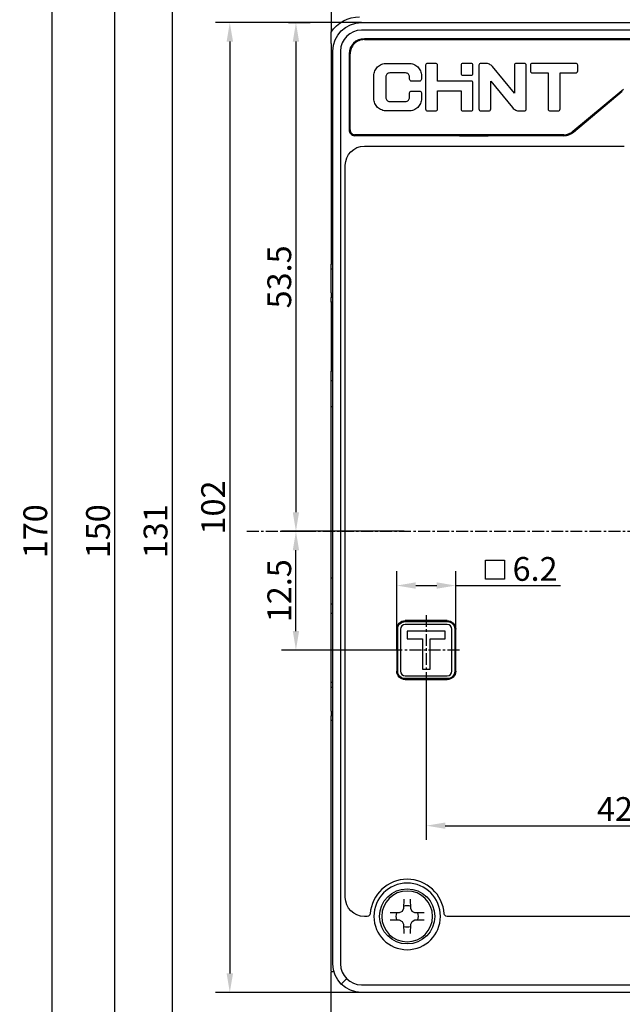
# Model space of a CAD drawing. Units: millimetres. Extents: x 4797 to 6116, y -2415 to -514.
# Drawn here: x 5575 to 5638, y -812 to -709 of the extents above; entities that cross this region are included whole.
import ezdxf

# ---------------------------------------------------------------- set-up
doc = ezdxf.new("R2010")
doc.units = ezdxf.units.MM
doc.linetypes.add('CENTER', pattern=[2, 1.25, -0.25, 0.25, -0.25])
doc.linetypes.add('CENTER2', pattern=[28.575, 19.05, -3.175, 3.175, -3.175])
doc.layers.add('1', color=1, linetype='Continuous')
doc.layers.add('中心线', color=3, linetype='CENTER2')
doc.styles.add('DIM', font='Romans.shx', dxfattribs={"width": 0.8, "oblique": 15, "height": 2.5})
doc.dimstyles.new('0.5李孔斛STANDARD', dxfattribs={"dimtxt": 0.18, "dimasz": 2, "dimexe": 1.5, "dimexo": 0, "dimgap": 0.5, "dimtad": 1, "dimdec": 1, "dimlfac": 0.5, "dimdsep": 46, "dimtxsty": 'DIM', "dimcen": 0.5, "dimclrd": 1, "dimclre": 1, "dimclrt": 2, "dimadec": 0, "dimazin": 0, "dimtfac": 1, "dimtdec": 1, "dimtmove": 0, "dimatfit": 3, "dimfxl": 0, "dimtolj": 1, "dimarcsym": 0})
doc.dimstyles.new('STANDARD$0', dxfattribs={"dimtxt": 2.5, "dimasz": 2, "dimexe": 1.5, "dimexo": 0, "dimgap": 0.5, "dimtad": 1, "dimdec": 1, "dimdsep": 46, "dimtxsty": 'DIM', "dimcen": 3, "dimclrd": 1, "dimclre": 1, "dimclrt": 2, "dimadec": 0, "dimazin": 0, "dimtfac": 1, "dimtdec": 1, "dimtmove": 0, "dimatfit": 3, "dimfxl": 0, "dimtolj": 1, "dimarcsym": 0})

# ---------------------------------------------------------------- blocks, each defined once
blk = doc.blocks.new('*D35')
at = {"color": 1, "lineweight": -2}
for p, q in [((5613.11, -677.48), (5577.03, -677.48)), ((5578.53, -679.48), (5578.53, -845.48)), ((5613.11, -847.48), (5577.03, -847.48))]:
    blk.add_line(p, q, dxfattribs=at)
at = {"color": 1}
for points in [[(5578.2, -679.48), (5578.87, -679.48), (5578.53, -677.48)], [(5578.2, -845.48), (5578.87, -845.48), (5578.53, -847.48)]]:
    blk.add_solid(points, dxfattribs=at)
at = {"layer": 'Defpoints', "color": 0}
for p in [(5613.11, -677.48), (5578.53, -847.48), (5613.11, -847.48)]:
    blk.add_point(p, dxfattribs=at)
at = {"color": 2, "insert": (5576.78, -762.48), "char_height": 2.5, "attachment_point": 5, "rotation": 90, "style": 'DIM'}
blk.add_mtext('\\A1;170', dxfattribs=at)
blk = doc.blocks.new('*D36')
at = {"color": 1, "lineweight": -2}
for p, q in [((5625.36, -687.48), (5583.62, -687.48)), ((5585.12, -689.48), (5585.12, -835.48)), ((5625.36, -837.48), (5583.62, -837.48))]:
    blk.add_line(p, q, dxfattribs=at)
at = {"color": 1}
for points in [[(5584.78, -689.48), (5585.45, -689.48), (5585.12, -687.48)], [(5584.78, -835.48), (5585.45, -835.48), (5585.12, -837.48)]]:
    blk.add_solid(points, dxfattribs=at)
at = {"layer": 'Defpoints', "color": 0}
for p in [(5625.36, -687.48), (5585.12, -837.48), (5625.36, -837.48)]:
    blk.add_point(p, dxfattribs=at)
at = {"color": 2, "insert": (5583.37, -762.48), "char_height": 2.5, "attachment_point": 5, "rotation": 90, "style": 'DIM'}
blk.add_mtext('\\A1;150', dxfattribs=at)
blk = doc.blocks.new('*D37')
at = {"color": 1, "lineweight": -2}
for p, q in [((5611.06, -708.98), (5595.72, -708.98)), ((5597.22, -710.98), (5597.22, -808.98)), ((5622.79, -810.98), (5595.72, -810.98))]:
    blk.add_line(p, q, dxfattribs=at)
at = {"color": 1}
for points in [[(5596.89, -710.98), (5597.56, -710.98), (5597.22, -708.98)], [(5596.89, -808.98), (5597.56, -808.98), (5597.22, -810.98)]]:
    blk.add_solid(points, dxfattribs=at)
at = {"layer": 'Defpoints', "color": 0}
for p in [(5611.06, -708.98), (5597.22, -810.98), (5622.79, -810.98)]:
    blk.add_point(p, dxfattribs=at)
at = {"color": 2, "insert": (5595.47, -759.98), "char_height": 2.5, "attachment_point": 5, "rotation": 90, "style": 'DIM'}
blk.add_mtext('\\A1;102', dxfattribs=at)
blk = doc.blocks.new('*D33')
at = {"color": 1, "lineweight": -2}
for p, q in [((5615.53, -762.48), (5602.67, -762.48)), ((5604.17, -772.98), (5604.17, -764.48)), ((5614.16, -774.98), (5602.67, -774.98))]:
    blk.add_line(p, q, dxfattribs=at)
at = {"color": 1}
for points in [[(5603.84, -764.48), (5604.5, -764.48), (5604.17, -762.48)], [(5603.84, -772.98), (5604.5, -772.98), (5604.17, -774.98)]]:
    blk.add_solid(points, dxfattribs=at)
at = {"layer": 'Defpoints', "color": 0}
for p in [(5604.17, -762.48), (5615.53, -762.48), (5614.16, -774.98)]:
    blk.add_point(p, dxfattribs=at)
at = {"color": 2, "insert": (5602.42, -768.73), "char_height": 2.5, "attachment_point": 5, "rotation": 90, "style": 'DIM'}
blk.add_mtext('\\A1;12.5', dxfattribs=at)
blk = doc.blocks.new('*D34')
at = {"color": 1, "lineweight": -2}
for p, q in [((5614.76, -774.98), (5614.76, -766.69)), ((5620.96, -774.98), (5620.96, -766.69)), ((5616.76, -768.19), (5618.96, -768.19)), ((5620.96, -768.19), (5631.97, -768.19))]:
    blk.add_line(p, q, dxfattribs=at)
at = {"color": 1}
for points in [[(5616.76, -767.85), (5616.76, -768.52), (5614.76, -768.19)], [(5618.96, -767.85), (5618.96, -768.52), (5620.96, -768.19)]]:
    blk.add_solid(points, dxfattribs=at)
at = {"layer": 'Defpoints', "color": 0}
for p in [(5620.96, -768.19), (5614.76, -774.98), (5620.96, -774.98)]:
    blk.add_point(p, dxfattribs=at)
at = {"color": 2, "insert": (5629.3, -766.44), "char_height": 2.5, "attachment_point": 5, "style": 'DIM'}
blk.add_mtext('\\A1;6.2', dxfattribs=at)
blk = doc.blocks.new('*D106')
at = {"color": 1, "lineweight": -2}
for p, q in [((5617.86, -778.08), (5617.86, -794.94)), ((5660.36, -786.98), (5660.36, -794.94)), ((5619.86, -793.44), (5658.36, -793.44))]:
    blk.add_line(p, q, dxfattribs=at)
at = {"color": 1}
for points in [[(5619.86, -793.11), (5619.86, -793.77), (5617.86, -793.44)], [(5658.36, -793.11), (5658.36, -793.77), (5660.36, -793.44)]]:
    blk.add_solid(points, dxfattribs=at)
at = {"layer": 'Defpoints', "color": 0}
for p in [(5617.86, -778.08), (5660.36, -786.98), (5660.36, -793.44)]:
    blk.add_point(p, dxfattribs=at)
at = {"color": 2, "insert": (5639.11, -791.69), "char_height": 2.5, "attachment_point": 5, "style": 'DIM'}
blk.add_mtext('\\A1;42.5', dxfattribs=at)
blk = doc.blocks.new('*D113')
at = {"color": 1, "lineweight": -2}
for p, q in [((5642.86, -696.98), (5589.67, -696.98)), ((5591.17, -698.98), (5591.17, -825.98)), ((5642.86, -827.98), (5589.67, -827.98))]:
    blk.add_line(p, q, dxfattribs=at)
at = {"color": 1}
for points in [[(5590.84, -698.98), (5591.51, -698.98), (5591.17, -696.98)], [(5590.84, -825.98), (5591.51, -825.98), (5591.17, -827.98)]]:
    blk.add_solid(points, dxfattribs=at)
at = {"layer": 'Defpoints', "color": 0}
for p in [(5642.86, -696.98), (5591.17, -827.98), (5642.86, -827.98)]:
    blk.add_point(p, dxfattribs=at)
at = {"color": 2, "insert": (5589.42, -762.48), "char_height": 2.5, "attachment_point": 5, "rotation": 90, "style": 'DIM'}
blk.add_mtext('\\A1;131', dxfattribs=at)
blk = doc.blocks.new('*D118')
at = {"color": 1, "lineweight": -2}
for p, q in [((5603.39, -708.98), (5605.67, -708.98)), ((5604.17, -710.98), (5604.17, -760.48)), ((5602.67, -762.48), (5605.67, -762.48))]:
    blk.add_line(p, q, dxfattribs=at)
at = {"color": 1}
for points in [[(5603.84, -710.98), (5604.5, -710.98), (5604.17, -708.98)], [(5603.84, -760.48), (5604.5, -760.48), (5604.17, -762.48)]]:
    blk.add_solid(points, dxfattribs=at)
at = {"layer": 'Defpoints', "color": 0}
for p in [(5603.39, -708.98), (5602.67, -762.48), (5604.17, -762.48)]:
    blk.add_point(p, dxfattribs=at)
at = {"color": 2, "insert": (5602.42, -735.73), "char_height": 2.5, "attachment_point": 5, "rotation": 90, "style": 'DIM'}
blk.add_mtext('\\A1;53.5', dxfattribs=at)

msp = doc.modelspace()

# ---------------------------------------------------------------- linework, layer by layer
at = {"color": 2}
for p, q in [((5624.1, -765.51), (5626.1, -765.51)), ((5624.1, -767.51), (5624.1, -765.51)), ((5626.1, -765.51), (5626.1, -767.51)), ((5626.1, -767.51), (5624.1, -767.51))]:
    msp.add_line(p, q, dxfattribs=at)
at = {"layer": '1', "color": 0, "linetype": 'Continuous'}
for p, q in [((5607.86, -701.08), (5607.86, -709.99)), ((5611.06, -708.98), (5744.66, -708.98)), ((5744.66, -709.78), (5611.06, -709.78)), ((5607.86, -711.19), (5607.86, -734.38)), ((5744.36, -710.68), (5611.36, -710.68)), ((5611.36, -710.78), (5744.36, -710.78)), ((5611.56, -710.78), (5611.56, -710.68)), ((5611.86, -710.68), (5611.86, -710.78)), ((5612.11, -710.78), (5612.11, -710.68)), ((5614.61, -710.78), (5614.61, -710.68)), ((5614.86, -710.78), (5614.86, -710.68)), ((5615.16, -710.68), (5615.16, -710.78)), ((5636.56, -710.78), (5636.56, -710.68)), ((5636.86, -710.68), (5636.86, -710.78)), ((5637.11, -710.78), (5637.11, -710.68)), ((5608.06, -807.98), (5608.06, -711.98)), ((5608.86, -711.98), (5608.86, -807.98)), ((5609.76, -712.28), (5609.76, -720.28)), ((5609.86, -720.28), (5609.86, -712.28)), ((5613.69, -713.28), (5616.03, -713.28)), ((5618.84, -713.28), (5618, -713.28)), ((5622.57, -713.28), (5621.73, -713.28)), ((5624.1, -713.28), (5623.6, -713.28)), ((5628.17, -713.28), (5627.33, -713.28)), ((5633.58, -713.28), (5629.02, -713.28)), ((5615.69, -714.28), (5614.03, -714.28)), ((5617.8, -713.48), (5617.8, -718.07)), ((5619.05, -715.15), (5619.05, -713.48)), ((5621.52, -713.48), (5621.52, -714.32)), ((5622.77, -714.32), (5622.77, -713.48)), ((5623.4, -713.48), (5623.4, -718.07)), ((5627.12, -716.41), (5624.83, -713.62)), ((5627.12, -713.48), (5627.12, -716.41)), ((5628.37, -718.07), (5628.37, -713.48)), ((5628.81, -713.48), (5628.81, -714.07)), ((5629.02, -714.28), (5630.67, -714.28)), ((5630.67, -714.28), (5630.67, -718.07)), ((5631.92, -718.07), (5631.92, -714.28)), ((5631.92, -714.28), (5633.58, -714.28)), ((5633.78, -714.07), (5633.78, -713.48)), ((5612.36, -716.99), (5612.36, -714.57)), ((5613.61, -714.7), (5613.61, -716.86)), ((5616.11, -714.94), (5616.11, -714.7)), ((5617.15, -715.15), (5616.32, -715.15)), ((5617.36, -714.57), (5617.36, -714.94)), ((5622.62, -715.15), (5619.05, -715.15)), ((5621.73, -714.53), (5622.57, -714.53)), ((5622.77, -718.07), (5622.77, -715.3)), ((5624.65, -718.07), (5624.65, -715.14)), ((5624.65, -715.14), (5626.94, -717.93)), ((5616.11, -716.86), (5616.11, -716.38)), ((5616.32, -716.18), (5617.15, -716.18)), ((5617.36, -716.38), (5617.36, -716.99)), ((5619.05, -718.07), (5619.05, -716.15)), ((5619.05, -716.15), (5621.52, -716.15)), ((5621.52, -716.15), (5621.52, -718.07)), ((5633.28, -720.42), (5638.4, -716.13)), ((5633.34, -720.5), (5638.46, -716.2)), ((5638.4, -716.13), (5638.6, -715.98)), ((5614.03, -717.28), (5615.69, -717.28)), ((5616.03, -718.28), (5613.69, -718.28)), ((5618, -718.28), (5618.84, -718.28)), ((5621.73, -718.28), (5622.57, -718.28)), ((5623.6, -718.28), (5624.44, -718.28)), ((5627.67, -718.28), (5628.17, -718.28)), ((5630.88, -718.28), (5631.72, -718.28)), ((5632.31, -720.78), (5610.36, -720.78)), ((5610.36, -720.87), (5621.36, -720.87)), ((5621.06, -720.87), (5621.06, -720.78)), ((5621.36, -720.78), (5621.36, -720.87)), ((5621.36, -720.87), (5621.36, -720.88)), ((5621.36, -720.88), (5624.36, -720.88)), ((5621.61, -720.78), (5621.61, -720.88)), ((5624.11, -720.78), (5624.11, -720.88)), ((5624.36, -720.87), (5624.36, -720.78)), ((5624.36, -720.88), (5624.36, -720.87)), ((5624.36, -720.87), (5632.31, -720.87)), ((5624.66, -720.78), (5624.66, -720.87)), ((5611.36, -721.98), (5638.67, -721.98)), ((5609.36, -800.98), (5609.36, -723.98)), ((5608.06, -734.38), (5607.86, -734.38)), ((5607.86, -734.86), (5607.86, -734.38)), ((5607.86, -735.36), (5607.86, -734.86)), ((5607.86, -734.88), (5608.06, -734.88)), ((5607.86, -737.39), (5607.86, -735.36)), ((5607.86, -737.39), (5607.86, -737.89)), ((5608.06, -737.88), (5607.86, -737.88)), ((5607.86, -738.38), (5607.86, -737.89)), ((5608.06, -738.38), (5607.86, -738.38)), ((5607.86, -738.38), (5607.86, -745.63)), ((5608.06, -745.63), (5607.86, -745.63)), ((5607.86, -746.56), (5607.86, -745.63)), ((5607.86, -747.06), (5607.86, -746.56)), ((5607.86, -746.63), (5608.06, -746.63)), ((5607.86, -749.38), (5607.86, -747.06)), ((5607.86, -749.88), (5607.86, -749.38)), ((5608.06, -749.38), (5607.86, -749.38)), ((5607.86, -749.88), (5607.86, -749.38)), ((5607.86, -766.88), (5607.86, -749.88)), ((5607.86, -767.38), (5607.86, -766.88)), ((5607.86, -767.38), (5607.86, -766.88)), ((5607.86, -767.38), (5608.06, -767.38)), ((5607.86, -769.69), (5607.86, -767.38)), ((5607.86, -770.19), (5607.86, -769.69)), ((5608.06, -770.13), (5607.86, -770.13)), ((5607.86, -771.13), (5607.86, -770.19)), ((5608.06, -771.13), (5607.86, -771.13)), ((5607.86, -778.38), (5607.86, -771.13)), ((5620.06, -771.88), (5615.66, -771.88)), ((5615.66, -771.98), (5620.06, -771.98)), ((5620.06, -772.28), (5615.66, -772.28)), ((5614.76, -772.78), (5614.76, -777.18)), ((5614.86, -777.18), (5614.86, -772.78)), ((5615.16, -772.78), (5615.16, -777.18)), ((5619.86, -772.98), (5615.86, -772.98)), ((5615.86, -772.98), (5615.86, -773.78)), ((5619.86, -773.78), (5619.86, -772.98)), ((5620.56, -777.18), (5620.56, -772.78)), ((5620.86, -772.78), (5620.86, -777.18)), ((5620.96, -777.18), (5620.96, -772.78)), ((5615.86, -773.78), (5617.46, -773.78)), ((5617.46, -773.78), (5617.46, -776.98)), ((5618.26, -773.78), (5619.86, -773.78)), ((5618.26, -776.98), (5618.26, -773.78)), ((5617.46, -776.98), (5618.26, -776.98)), ((5608.06, -778.38), (5607.86, -778.38)), ((5607.86, -778.86), (5607.86, -778.38)), ((5615.66, -777.68), (5620.06, -777.68)), ((5620.06, -777.98), (5615.66, -777.98)), ((5615.66, -778.08), (5620.06, -778.08)), ((5607.86, -779.36), (5607.86, -778.86)), ((5607.86, -778.88), (5608.06, -778.88)), ((5607.86, -781.39), (5607.86, -779.36)), ((5607.86, -781.39), (5607.86, -781.89)), ((5608.06, -781.88), (5607.86, -781.88)), ((5607.86, -782.38), (5607.86, -781.89)), ((5608.06, -782.38), (5607.86, -782.38)), ((5607.86, -808.76), (5607.86, -782.38)), ((5615.5, -801.18), (5615.48, -802.15)), ((5616.24, -802.15), (5616.22, -801.18)), ((5615.34, -802.46), (5615.03, -802.6)), ((5615.48, -802.15), (5615.34, -802.46)), ((5616.38, -802.46), (5616.24, -802.15)), ((5616.68, -802.6), (5616.38, -802.46)), ((5611.67, -802.98), (5611.36, -802.98)), ((5615.03, -802.6), (5614.07, -802.61)), ((5614.07, -803.34), (5615.03, -803.35)), ((5615.03, -803.35), (5615.34, -803.5)), ((5615.34, -803.5), (5615.48, -803.8)), ((5616.24, -803.8), (5616.38, -803.5)), ((5616.38, -803.5), (5616.68, -803.35)), ((5617.65, -802.61), (5616.68, -802.6)), ((5616.68, -803.35), (5617.65, -803.34)), ((5735.67, -802.98), (5620.05, -802.98)), ((5615.48, -803.8), (5615.5, -804.77)), ((5616.22, -804.77), (5616.24, -803.8)), ((5607.86, -808.78), (5608.17, -808.78)), ((5607.86, -816.08), (5607.86, -808.85)), ((5609.5, -809.53), (5608.94, -810.1)), ((5611.06, -810.18), (5744.66, -810.18)), ((5744.66, -810.98), (5611.06, -810.98))]:
    msp.add_line(p, q, dxfattribs=at)
at = {"layer": '1', "color": 0, "linetype": 'Continuous', "extrusion": (0, 0, -1)}
for radius in [3.5, 2.67]:
    msp.add_circle((-5615.86, -802.98), radius, dxfattribs=at)
at = {"layer": '1', "color": 0, "linetype": 'Continuous'}
msp.add_circle((5615.86, -802.98), 2.9, dxfattribs=at)
at = {"layer": '1', "color": 0, "linetype": 'Continuous', "extrusion": (0, 0, -1)}
for centre, radius, start, end in [((-5610.86, -711.98), 3.6, 33.5573, 90), ((-5611.06, -711.98), 3, 0, 90), ((-5611.36, -723.98), 2, 0, 90), ((-5615.66, -772.78), 0.9, 0, 90), ((-5615.66, -772.78), 0.8, 0, 90), ((-5620.06, -772.78), 0.9, 90, 180), ((-5620.06, -772.78), 0.8, 90, 180), ((-5615.66, -777.18), 0.9, 270, 0), ((-5615.66, -777.18), 0.8, 270, 0), ((-5620.06, -777.18), 0.8, 180, 270), ((-5620.06, -777.18), 0.9, 180, 270), ((-5611.36, -800.98), 2, 270, 0), ((-5615.86, -802.98), 1.15, 70.9647, 109.0353), ((-5611.67, -802.68), 0.3, 184.096, 270), ((-5615.86, -802.98), 1.15, 340.9647, 19.0353), ((-5615.86, -802.98), 1.15, 160.9647, 199.0353), ((-5620.05, -802.68), 0.3, 270, 355.904), ((-5615.86, -802.98), 1.15, 250.9647, 289.0353), ((-5611.06, -807.98), 3, 270, 0)]:
    msp.add_arc(centre, radius, start, end, dxfattribs=at)
at = {"layer": '1', "color": 0, "linetype": 'Continuous'}
for centre, radius, start, end in [((5611.06, -711.98), 2.2, 90, 180), ((5611.36, -712.28), 1.6, 90, 180), ((5610.36, -720.28), 0.6, 180, 219.9172), ((5632.31, -719.28), 1.6, 289.9014, 310), ((5615.66, -772.78), 0.5, 90, 180), ((5620.06, -772.78), 0.5, 0, 90), ((5615.66, -777.18), 0.5, 180, 270), ((5620.06, -777.18), 0.5, 270, 0), ((5615.86, -802.98), 3.9, 4.096, 175.904), ((5611.06, -807.98), 2.2, 180, 270)]:
    msp.add_arc(centre, radius, start, end, dxfattribs=at)
for points, knots in [([(5607.86, -711.19), (5607.86, -711.08), (5607.86, -710.96), (5607.86, -710.72), (5607.86, -710.6), (5607.86, -710.37), (5607.86, -710.26), (5607.86, -710.12), (5607.86, -710.07), (5607.86, -710.01), (5607.86, -709.99), (5607.86, -709.99)], [0, 0, 0, 0, 0.25, 0.25, 0.5, 0.5, 0.75, 0.75, 0.875, 0.875, 1, 1, 1, 1]), ([(5611.36, -710.78), (5611.26, -710.78), (5611.16, -710.79), (5610.96, -710.83), (5610.87, -710.85), (5610.59, -710.97), (5610.43, -711.08), (5610.15, -711.36), (5610.04, -711.53), (5609.9, -711.88), (5609.86, -712.08), (5609.86, -712.28)], [0, 0, 0, 0, 0.125, 0.125, 0.25, 0.25, 0.5, 0.5, 0.75, 0.75, 1, 1, 1, 1]), ([(5612.36, -714.57), (5612.36, -714.39), (5612.39, -714.22), (5612.53, -713.91), (5612.63, -713.77), (5612.88, -713.53), (5613.03, -713.44), (5613.34, -713.31), (5613.52, -713.28), (5613.69, -713.28)], [0, 0, 0, 0, 0.25, 0.25, 0.5, 0.5, 0.75, 0.75, 1, 1, 1, 1]), ([(5616.03, -713.28), (5616.2, -713.28), (5616.37, -713.31), (5616.69, -713.44), (5616.84, -713.53), (5617.09, -713.77), (5617.19, -713.91), (5617.32, -714.22), (5617.36, -714.39), (5617.36, -714.57)], [0, 0, 0, 0, 0.25, 0.25, 0.5, 0.5, 0.75, 0.75, 1, 1, 1, 1]), ([(5618, -713.28), (5617.95, -713.28), (5617.89, -713.3), (5617.82, -713.38), (5617.8, -713.43), (5617.8, -713.48)], [0, 0, 0, 0, 0.5, 0.5, 1, 1, 1, 1]), ([(5619.05, -713.48), (5619.05, -713.43), (5619.02, -713.38), (5618.95, -713.3), (5618.9, -713.28), (5618.84, -713.28)], [0, 0, 0, 0, 0.5, 0.5, 1, 1, 1, 1]), ([(5621.73, -713.28), (5621.67, -713.28), (5621.62, -713.3), (5621.54, -713.38), (5621.52, -713.43), (5621.52, -713.48)], [0, 0, 0, 0, 0.5, 0.5, 1, 1, 1, 1]), ([(5622.77, -713.48), (5622.77, -713.43), (5622.75, -713.38), (5622.67, -713.3), (5622.62, -713.28), (5622.57, -713.28)], [0, 0, 0, 0, 0.5, 0.5, 1, 1, 1, 1]), ([(5623.6, -713.28), (5623.55, -713.28), (5623.49, -713.3), (5623.42, -713.38), (5623.4, -713.43), (5623.4, -713.48)], [0, 0, 0, 0, 0.5, 0.5, 1, 1, 1, 1]), ([(5624.83, -713.62), (5624.74, -713.51), (5624.63, -713.43), (5624.38, -713.31), (5624.24, -713.28), (5624.1, -713.28)], [0, 0, 0, 0, 0.5, 0.5, 1, 1, 1, 1]), ([(5627.33, -713.28), (5627.27, -713.28), (5627.22, -713.3), (5627.14, -713.38), (5627.12, -713.43), (5627.12, -713.48)], [0, 0, 0, 0, 0.5, 0.5, 1, 1, 1, 1]), ([(5628.37, -713.48), (5628.37, -713.43), (5628.35, -713.38), (5628.27, -713.3), (5628.22, -713.28), (5628.17, -713.28)], [0, 0, 0, 0, 0.5, 0.5, 1, 1, 1, 1]), ([(5629.02, -713.28), (5628.96, -713.28), (5628.91, -713.3), (5628.83, -713.38), (5628.81, -713.43), (5628.81, -713.48)], [0, 0, 0, 0, 0.5, 0.5, 1, 1, 1, 1]), ([(5633.78, -713.48), (5633.78, -713.43), (5633.76, -713.38), (5633.69, -713.3), (5633.63, -713.28), (5633.58, -713.28)], [0, 0, 0, 0, 0.5, 0.5, 1, 1, 1, 1]), ([(5614.03, -714.28), (5613.97, -714.28), (5613.92, -714.29), (5613.82, -714.33), (5613.77, -714.36), (5613.65, -714.48), (5613.61, -714.59), (5613.61, -714.7)], [0, 0, 0, 0, 0.25, 0.25, 0.5, 0.5, 1, 1, 1, 1]), ([(5616.11, -714.7), (5616.11, -714.59), (5616.06, -714.48), (5615.91, -714.32), (5615.8, -714.28), (5615.69, -714.28)], [0, 0, 0, 0, 0.5, 0.5, 1, 1, 1, 1]), ([(5621.52, -714.32), (5621.52, -714.37), (5621.54, -714.43), (5621.62, -714.5), (5621.67, -714.53), (5621.73, -714.53)], [0, 0, 0, 0, 0.5, 0.5, 1, 1, 1, 1]), ([(5622.57, -714.53), (5622.62, -714.53), (5622.67, -714.5), (5622.75, -714.43), (5622.77, -714.37), (5622.77, -714.32)], [0, 0, 0, 0, 0.5, 0.5, 1, 1, 1, 1]), ([(5628.81, -714.07), (5628.81, -714.12), (5628.83, -714.18), (5628.91, -714.25), (5628.96, -714.28), (5629.02, -714.28)], [0, 0, 0, 0, 0.5, 0.5, 1, 1, 1, 1]), ([(5633.58, -714.28), (5633.63, -714.28), (5633.69, -714.25), (5633.76, -714.18), (5633.78, -714.12), (5633.78, -714.07)], [0, 0, 0, 0, 0.5, 0.5, 1, 1, 1, 1]), ([(5616.32, -715.15), (5616.26, -715.15), (5616.21, -715.13), (5616.13, -715.05), (5616.11, -715), (5616.11, -714.94)], [0, 0, 0, 0, 0.5, 0.5, 1, 1, 1, 1]), ([(5617.36, -714.94), (5617.36, -715), (5617.34, -715.05), (5617.26, -715.13), (5617.21, -715.15), (5617.15, -715.15)], [0, 0, 0, 0, 0.5, 0.5, 1, 1, 1, 1]), ([(5622.77, -715.3), (5622.77, -715.26), (5622.75, -715.22), (5622.7, -715.17), (5622.66, -715.15), (5622.62, -715.15)], [0, 0, 0, 0, 0.5, 0.5, 1, 1, 1, 1]), ([(5616.11, -716.38), (5616.11, -716.33), (5616.13, -716.27), (5616.21, -716.2), (5616.26, -716.18), (5616.32, -716.18)], [0, 0, 0, 0, 0.5, 0.5, 1, 1, 1, 1]), ([(5617.15, -716.18), (5617.21, -716.18), (5617.26, -716.2), (5617.34, -716.27), (5617.36, -716.33), (5617.36, -716.38)], [0, 0, 0, 0, 0.5, 0.5, 1, 1, 1, 1]), ([(5613.69, -718.28), (5613.51, -718.28), (5613.34, -718.24), (5613.02, -718.11), (5612.88, -718.02), (5612.63, -717.78), (5612.53, -717.64), (5612.39, -717.33), (5612.36, -717.16), (5612.36, -716.99)], [0, 0, 0, 0, 0.25, 0.25, 0.5, 0.5, 0.75, 0.75, 1, 1, 1, 1]), ([(5613.61, -716.86), (5613.61, -716.96), (5613.65, -717.07), (5613.81, -717.23), (5613.92, -717.28), (5614.03, -717.28)], [0, 0, 0, 0, 0.5, 0.5, 1, 1, 1, 1]), ([(5615.69, -717.28), (5615.74, -717.28), (5615.8, -717.26), (5615.9, -717.22), (5615.95, -717.19), (5616.06, -717.07), (5616.11, -716.96), (5616.11, -716.86)], [0, 0, 0, 0, 0.25, 0.25, 0.5, 0.5, 1, 1, 1, 1]), ([(5617.36, -716.99), (5617.36, -717.16), (5617.32, -717.33), (5617.19, -717.64), (5617.09, -717.79), (5616.84, -718.02), (5616.69, -718.12), (5616.38, -718.24), (5616.2, -718.28), (5616.03, -718.28)], [0, 0, 0, 0, 0.25, 0.25, 0.5, 0.5, 0.75, 0.75, 1, 1, 1, 1]), ([(5617.8, -718.07), (5617.8, -718.12), (5617.82, -718.18), (5617.89, -718.25), (5617.95, -718.28), (5618, -718.28)], [0, 0, 0, 0, 0.5, 0.5, 1, 1, 1, 1]), ([(5618.84, -718.28), (5618.89, -718.27), (5618.95, -718.25), (5619.02, -718.18), (5619.05, -718.12), (5619.05, -718.07)], [0, 0, 0, 0, 0.5, 0.5, 1, 1, 1, 1]), ([(5621.52, -718.07), (5621.52, -718.12), (5621.54, -718.18), (5621.62, -718.25), (5621.67, -718.28), (5621.73, -718.28)], [0, 0, 0, 0, 0.5, 0.5, 1, 1, 1, 1]), ([(5622.57, -718.28), (5622.62, -718.27), (5622.67, -718.25), (5622.75, -718.18), (5622.77, -718.12), (5622.77, -718.07)], [0, 0, 0, 0, 0.5, 0.5, 1, 1, 1, 1]), ([(5623.4, -718.07), (5623.4, -718.12), (5623.42, -718.18), (5623.49, -718.25), (5623.55, -718.28), (5623.6, -718.28)], [0, 0, 0, 0, 0.5, 0.5, 1, 1, 1, 1]), ([(5624.44, -718.28), (5624.49, -718.27), (5624.55, -718.25), (5624.62, -718.18), (5624.65, -718.12), (5624.65, -718.07)], [0, 0, 0, 0, 0.5, 0.5, 1, 1, 1, 1]), ([(5626.94, -717.93), (5627.03, -718.04), (5627.14, -718.12), (5627.39, -718.24), (5627.53, -718.28), (5627.67, -718.28)], [0, 0, 0, 0, 0.5, 0.5, 1, 1, 1, 1]), ([(5628.17, -718.28), (5628.22, -718.27), (5628.27, -718.25), (5628.35, -718.18), (5628.37, -718.12), (5628.37, -718.07)], [0, 0, 0, 0, 0.5, 0.5, 1, 1, 1, 1]), ([(5630.67, -718.07), (5630.67, -718.12), (5630.69, -718.18), (5630.77, -718.25), (5630.82, -718.28), (5630.88, -718.28)], [0, 0, 0, 0, 0.5, 0.5, 1, 1, 1, 1]), ([(5631.72, -718.28), (5631.77, -718.27), (5631.82, -718.25), (5631.9, -718.18), (5631.92, -718.12), (5631.92, -718.07)], [0, 0, 0, 0, 0.5, 0.5, 1, 1, 1, 1]), ([(5609.86, -720.28), (5609.86, -720.4), (5609.91, -720.53), (5610.1, -720.72), (5610.23, -720.78), (5610.36, -720.78)], [0, 0, 0, 0, 0.5, 0.5, 1, 1, 1, 1]), ([(5632.31, -720.78), (5632.49, -720.78), (5632.66, -720.74), (5632.99, -720.62), (5633.14, -720.54), (5633.28, -720.42)], [0, 0, 0, 0, 0.5, 0.5, 1, 1, 1, 1])]:
    msp.add_open_spline(points, degree=3, knots=knots, dxfattribs=at)
for points in [[(5609.9, -720.66), (5610.01, -720.8), (5610.18, -720.87), (5610.36, -720.87)], [(5609.9, -720.66), (5610.01, -720.8), (5610.18, -720.88), (5610.36, -720.88)], [(5632.31, -720.87), (5632.5, -720.87), (5632.68, -720.84), (5632.86, -720.78)], [(5632.31, -720.88), (5632.5, -720.88), (5632.68, -720.84), (5632.86, -720.78)], [(5607.86, -808.78), (5607.86, -808.77), (5607.86, -808.76), (5607.86, -808.76)], [(5607.86, -808.78), (5607.86, -808.78), (5607.86, -808.78), (5607.86, -808.78)]]:
    msp.add_open_spline(points, degree=3, dxfattribs=at)
at = {"layer": '中心线', "color": 1, "linetype": 'CENTER'}
for p, q in [((5599.01, -762.48), (5759.06, -762.48)), ((5617.86, -771.29), (5617.86, -778.78)), ((5621.35, -774.98), (5614.16, -774.98))]:
    msp.add_line(p, q, dxfattribs=at)

# ---------------------------------------------------------------- dimensions: what is measured, and where the dimension line sits
at = {"color": 0}
for base, p1, p2, picture, middle in [((5578.53, -847.48), (5613.11, -677.48), (5613.11, -847.48), '*D35', (5576.78, -762.48)), ((5585.12, -837.48), (5625.36, -687.48), (5625.36, -837.48), '*D36', (5583.37, -762.48)), ((5597.22, -810.98), (5611.06, -708.98), (5622.79, -810.98), '*D37', (5595.47, -759.98)), ((5604.17, -762.48), (5614.16, -774.98), (5615.53, -762.48), '*D33', (5602.42, -768.73))]:
    dim = msp.add_linear_dim(base=base, p1=p1, p2=p2, angle=90, dimstyle='0.5李孔斛STANDARD', override={"dimtxt": 2.5, "dimlfac": 1, "dimfxl": 1.5}, dxfattribs=at)
    dim.commit()
    dim.dimension.update_dxf_attribs({"geometry": picture, "text_midpoint": middle})
at = {"color": 1}
for base, p1, p2, picture, middle in [((5591.17, -827.98), (5642.86, -696.98), (5642.86, -827.98), '*D113', (5589.42, -762.48)), ((5604.17, -762.48), (5603.39, -708.98), (5602.67, -762.48), '*D118', (5602.42, -735.73))]:
    dim = msp.add_linear_dim(base=base, p1=p1, p2=p2, angle=90, dimstyle='STANDARD$0', override={"dimfxl": 1.5}, dxfattribs=at)
    dim.commit()
    dim.dimension.update_dxf_attribs({"geometry": picture, "text_midpoint": middle})
at = {"color": 0}
dim = msp.add_linear_dim(base=(5620.96, -768.19), p1=(5614.76, -774.98), p2=(5620.96, -774.98), dimstyle='0.5李孔斛STANDARD', override={"dimtxt": 2.5, "dimlfac": 1, "dimfxl": 1.5}, dxfattribs=at)
dim.commit()
dim.dimension.update_dxf_attribs({"geometry": '*D34', "text_midpoint": (5629.3, -768.19), "dimtype": 160})
at = {"color": 3}
dim = msp.add_linear_dim(base=(5660.36, -793.44), p1=(5617.86, -778.08), p2=(5660.36, -786.98), dimstyle='STANDARD$0', override={"dimfxl": 1.5}, dxfattribs=at)
dim.commit()
dim.dimension.update_dxf_attribs({"geometry": '*D106', "text_midpoint": (5639.11, -793.44), "dimtype": 160})

doc.saveas('drawing.dxf')
